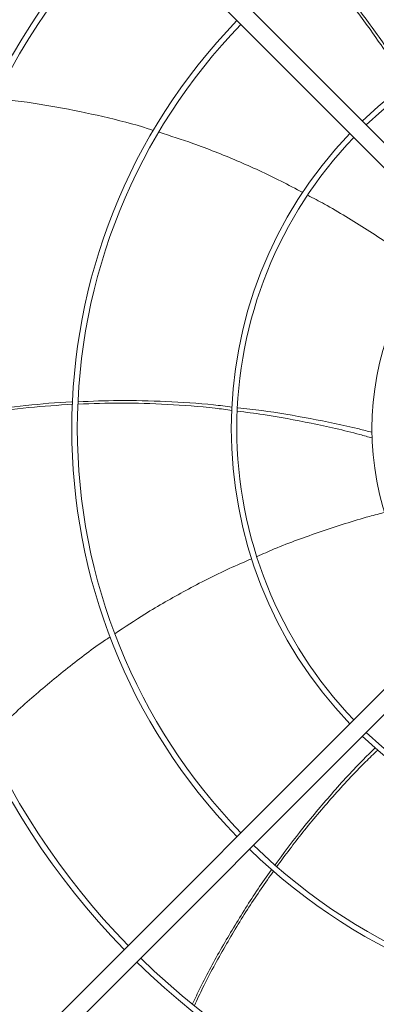
# Model space of a CAD drawing. Units: millimetres. Extents: x 301 to 17101, y 39 to 11919.
# Drawn here: x 4187 to 4348, y 8430 to 8874 of the extents above; entities that cross this region are included whole.
import ezdxf

# ---------------------------------------------------------------- set-up
doc = ezdxf.new("R2010")
doc.units = ezdxf.units.MM

msp = doc.modelspace()

# ---------------------------------------------------------------- linework, layer by layer
at = {"color": 7, "linetype": 'Continuous', "lineweight": 15}
for p, q in [((4158.848, 9010.826), (4364.995, 8804.678)), ((4359.339, 8799.021), (4153.191, 9005.169)), ((4153.191, 8373.722), (4359.339, 8579.87)), ((4364.995, 8574.213), (4158.848, 8368.065))]:
    msp.add_line(p, q, dxfattribs=at)
for radius, start, end in [(336.25, 135.6816, 224.3184), (333.75, 135.68671, 180), (192.25, 46.1922, 133.8078), (189.75, 46.20791, 133.79209), (264.25, 135.86733, 224.13267), (261.75, 135.87561, 180), (192.25, 136.1922, 223.8078), (189.75, 136.20791, 180), (128.731, 136.78062, 223.21938), (333.75, 180, 224.31329), (261.75, 180, 224.12439), (189.75, 180, 223.79209), (192.25, 226.1922, 313.8078), (189.75, 226.20791, 313.79209), (264.25, 225.86733, 314.13267), (261.75, 225.87561, 314.12439), (333.75, 225.68671, 314.31329), (336.25, 225.6816, 314.3184)]:
    msp.add_arc((4474.571, 8689.445), radius, start, end, dxfattribs=at)
for points, knots in [([(4361.301, 8844.662), (4359.995, 8846.856), (4355.008, 8855.233), (4345.485, 8869.024), (4333.168, 8885.625), (4324.416, 8895.869), (4320.212, 8900.791)], [0, 0, 0, 0, 0.110005, 0.4198651, 0.721288, 1, 1, 1, 1]), ([(4321.031, 8901.431), (4325.039, 8896.793), (4333.706, 8886.764), (4346.017, 8870.427), (4355.854, 8856.445), (4361.057, 8847.951), (4362.503, 8845.592)], [0, 0, 0, 0, 0.2640046, 0.5708959, 0.8808288, 1, 1, 1, 1]), ([(4247.285, 8823.895), (4246.468, 8824.166), (4238.946, 8826.663), (4224.369, 8830.304), (4203.432, 8834.641), (4187.216, 8837.207), (4177.928, 8837.979), (4175.865, 8838.15)], [0, 0, 0, 0, 0.0353908, 0.3259213, 0.616783, 0.9148858, 1, 1, 1, 1]), ([(4314.646, 8795.873), (4311.376, 8797.64), (4301.677, 8802.882), (4285.108, 8810.308), (4266.735, 8817.701), (4254.831, 8821.474), (4249.713, 8823.096)], [0, 0, 0, 0, 0.1580928, 0.4689501, 0.7716983, 1, 1, 1, 1]), ([(4368.332, 8762), (4366.436, 8763.445), (4358.472, 8769.51), (4343.825, 8779.126), (4328.552, 8788.61), (4319.382, 8793.387), (4316.863, 8794.699)], [0, 0, 0, 0, 0.1171696, 0.4919587, 0.8604601, 1, 1, 1, 1]), ([(4210.687, 8700.429), (4204.107, 8700.011), (4190.636, 8699.156), (4170.265, 8696.443), (4153.538, 8693.585), (4143.77, 8691.203), (4140.85, 8690.491)], [0, 0, 0, 0, 0.2799475, 0.5730953, 0.8723931, 1, 1, 1, 1]), ([(4140.887, 8691.626), (4143.53, 8692.261), (4152.872, 8694.508), (4169.14, 8697.334), (4189.64, 8699.957), (4203.525, 8701.298), (4210.567, 8701.5), (4210.714, 8701.504)], [0, 0, 0, 0, 0.1154761, 0.4081733, 0.7006812, 0.9937643, 1, 1, 1, 1]), ([(4282.647, 8697.657), (4280.099, 8698.006), (4270.424, 8699.332), (4253.687, 8700.488), (4233.06, 8701.207), (4219.626, 8700.754), (4213.189, 8700.537)], [0, 0, 0, 0, 0.1108253, 0.4208816, 0.7224968, 1, 1, 1, 1]), ([(4213.224, 8701.577), (4219.309, 8701.817), (4232.514, 8702.338), (4252.921, 8701.778), (4270.026, 8700.748), (4279.951, 8699.515), (4282.736, 8699.169)], [0, 0, 0, 0, 0.2622768, 0.5691726, 0.8791124, 1, 1, 1, 1]), ([(4346.022, 8685.176), (4344.14, 8685.715), (4335.047, 8688.321), (4318.582, 8691.924), (4300.156, 8695.481), (4288.984, 8696.856), (4285.142, 8697.329)], [0, 0, 0, 0, 0.0944886, 0.4567165, 0.8131704, 1, 1, 1, 1]), ([(4285.228, 8698.874), (4288.847, 8698.472), (4299.811, 8697.254), (4318.08, 8694.031), (4334.681, 8690.718), (4343.901, 8688.303), (4345.852, 8687.792)], [0, 0, 0, 0, 0.1770796, 0.5364979, 0.901908, 1, 1, 1, 1]), ([(4351.659, 8651.635), (4349.33, 8651.049), (4339.604, 8648.6), (4322.937, 8643.139), (4306.007, 8637.114), (4296.562, 8632.926), (4293.973, 8631.778)], [0, 0, 0, 0, 0.11799315, 0.492599, 0.86091618, 1, 1, 1, 1]), ([(4291.606, 8630.748), (4288.201, 8629.3), (4278.07, 8624.991), (4261.949, 8616.674), (4244.674, 8606.896), (4234.265, 8599.916), (4229.768, 8596.9)], [0, 0, 0, 0, 0.1572077, 0.4676833, 0.770054, 1, 1, 1, 1]), ([(4227.676, 8595.53), (4226.978, 8595.075), (4220.358, 8590.765), (4208.445, 8581.653), (4192, 8567.989), (4179.9, 8556.926), (4173.521, 8550.162), (4172.116, 8548.673)], [0, 0, 0, 0, 0.0343624, 0.3254848, 0.6169377, 0.9156488, 1, 1, 1, 1]), ([(4302.163, 8492.712), (4305.761, 8497.609), (4313.579, 8508.247), (4326.733, 8523.842), (4338.18, 8536.549), (4345.308, 8543.517), (4347.291, 8545.455)], [0, 0, 0, 0, 0.2622256, 0.5697375, 0.8802983, 1, 1, 1, 1]), ([(4348.462, 8544.487), (4346.61, 8542.722), (4339.549, 8535.993), (4328.219, 8523.636), (4314.799, 8507.962), (4306.781, 8497.181), (4302.94, 8492.017)], [0, 0, 0, 0, 0.1103805, 0.4206715, 0.7225143, 1, 1, 1, 1]), ([(4264.849, 8429.985), (4265.99, 8432.426), (4270.048, 8441.109), (4277.971, 8455.568), (4288.701, 8473.231), (4296.321, 8484.939), (4300.565, 8490.585), (4300.665, 8490.717)], [0, 0, 0, 0, 0.1144818, 0.4072478, 0.6998203, 0.9929691, 1, 1, 1, 1]), ([(4301.472, 8490.006), (4297.69, 8484.593), (4289.954, 8473.52), (4279.369, 8455.892), (4271.186, 8441.057), (4266.969, 8431.96), (4265.717, 8429.259)], [0, 0, 0, 0, 0.2805835, 0.573953, 0.873475, 1, 1, 1, 1])]:
    msp.add_open_spline(points, degree=3, knots=knots, dxfattribs=at)

doc.saveas('drawing.dxf')
